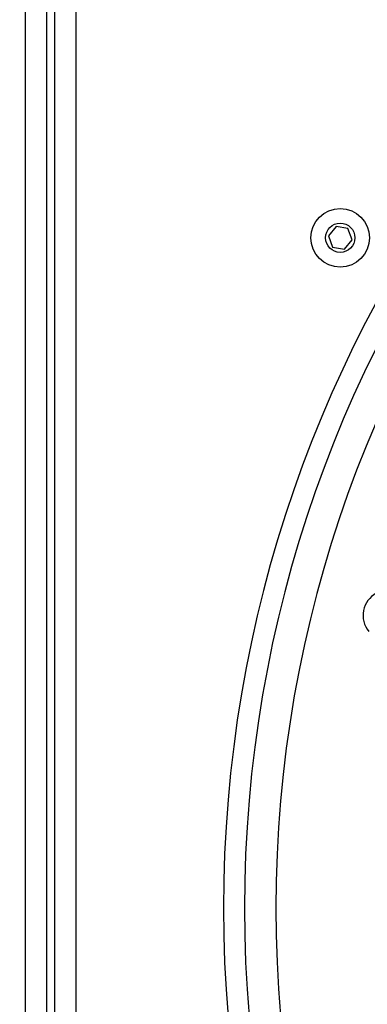
# Model space of a CAD drawing. Units: inches. Extents: x 2.9 to 21, y 9 to 24.1.
# Drawn here: x 13.1 to 13.2, y 20.7 to 20.9 of the extents above; entities that cross this region are included whole.
import ezdxf

# ---------------------------------------------------------------- set-up
doc = ezdxf.new("R2010")
doc.units = ezdxf.units.IN
doc.header["$MEASUREMENT"] = 0
doc.layers.add('DIASTASEIS', color=253, linetype='Continuous', lineweight=5)
doc.styles.get("Standard").update_dxf_attribs({"font": 'ARIALN.TTF'})
doc.dimstyles.get("Standard").update_dxf_attribs({"dimtxt": 0.18, "dimasz": 0.15, "dimexe": 0.18, "dimexo": 0.0625, "dimgap": 0.09, "dimtad": 0, "dimtih": 1, "dimtoh": 1, "dimrnd": 0.005, "dimzin": 0, "dimdsep": 46, "dimtxsty": 'Standard', "dimblk": 'OBLIQUE', "dimcen": 0.09, "dimadec": 0, "dimazin": 0, "dimtfac": 1, "dimtofl": 0, "dimtmove": 0, "dimatfit": 3, "dimfxl": 1, "dimtolj": 1, "dimtzin": 0, "dimarcsym": 0})

# ---------------------------------------------------------------- blocks, each defined once
blk = doc.blocks.new('_Oblique')
at = {"color": 0, "linetype": 'ByBlock', "lineweight": -2}
blk.add_line((-0.5, -0.5), (0.5, 0.5), dxfattribs=at)
blk = doc.blocks.new('*D52')
at = {"layer": 'Defpoints', "color": 0}
for p in [(13.21265755596306, 22.00166353130527), (10.80997937367295, 19.74049251818844), (13.21265755596306, 19.74049251818844)]:
    blk.add_point(p, dxfattribs=at)
at = {"layer": 'DIASTASEIS', "color": 0, "lineweight": -2}
for p, q in [((13.15015755596306, 22.00166353130527), (10.62997937367295, 22.00166353130527)), ((10.80997937367295, 22.00166353130527), (10.80997937367295, 21.05298116253676)), ((10.80997937367295, 19.74049251818844), (10.80997937367295, 20.68917488695695)), ((13.15015755596306, 19.74049251818844), (10.62997937367295, 19.74049251818844))]:
    blk.add_line(p, q, dxfattribs=at)
at = {"layer": 'DIASTASEIS', "color": 0, "linetype": 'ByBlock', "lineweight": -2, "xscale": 0.15, "yscale": 0.15, "zscale": 0.15}
for p, rotation in [((10.80997937367295, 22.00166353130527), 90), ((10.80997937367295, 19.74049251818844), 270)]:
    blk.add_blockref('_Oblique', p, dxfattribs=dict(at, rotation=rotation))
at = {"layer": 'DIASTASEIS', "color": 0, "insert": (10.80997937367295, 20.87107802474685), "char_height": 0.18, "attachment_point": 5}
blk.add_mtext('\\A1;2.26', dxfattribs=at)
blk = doc.blocks.new('OPSHA_S206A')
at = {"color": 8, "linetype": 'Continuous', "lineweight": 25}
for p, q in [((13.14210463131514, 21.17174788856693), (13.14210463131514, 20.57334401750751)), ((13.14410462046709, 20.57334401750751), (13.14410462046709, 21.17174788856693))]:
    blk.add_line(p, q, dxfattribs=at)
at = {"color": 7, "linetype": 'Continuous', "lineweight": 25}
for p, q in [((13.13710462118235, 20.57531138801761), (13.13710462118235, 21.1667478933353)), ((13.14910463059988, 21.1667478933353), (13.14910463059988, 20.57531138801761)), ((13.21122803355303, 20.85220106983371), (13.20938157106485, 20.84998210811802)), ((13.21407296324816, 20.85171147728153), (13.21122803355303, 20.85220106983371)), ((13.20938157106485, 20.84998210811802), (13.21038003827181, 20.84727355385013)), ((13.21507143045511, 20.84900292301365), (13.21407296324816, 20.85171147728153)), ((13.21038003827181, 20.84727355385013), (13.21322496796694, 20.84678396129795)), ((13.21322496796694, 20.84678396129795), (13.21507143045511, 20.84900292301365))]:
    blk.add_line(p, q, dxfattribs=at)
for radius in [0.006999999999999653, 0.003499999999999827]:
    blk.add_circle((13.21222649772045, 20.84949251965219), radius, dxfattribs=at)
at = {"color": 8, "linetype": 'Continuous', "lineweight": 25}
blk.add_arc((13.48935462693117, 20.68949251965234), 0.3050000000000002, 29.08088491126634, 330.9191150887337, dxfattribs=at)
at = {"color": 7, "linetype": 'Continuous', "lineweight": 25}
for centre, radius, start, end in [((13.48935462693117, 20.68949251965234), 0.3, 27.31464139777874, 332.6853586022212), ((13.48935462693117, 20.68949251965234), 0.2925000000000002, 24.31687288564279, 335.6831271143573), ((13.22366000764424, 20.75936266844821), 0.005999747308779992, 118.3370387922141, 219.5834016999059)]:
    blk.add_arc(centre, radius, start, end, dxfattribs=at)

msp = doc.modelspace()

# ---------------------------------------------------------------- block references
msp.add_blockref('OPSHA_S206A', (0, 0))

# ---------------------------------------------------------------- dimensions: what is measured, and where the dimension line sits
at = {"layer": 'DIASTASEIS'}
dim = msp.add_linear_dim(base=(10.80997937367295, 19.74049251818844), p1=(13.21265755596306, 22.00166353130527), p2=(13.21265755596306, 19.74049251818844), angle=90, dimstyle='Standard', override={"dimdec": 2}, dxfattribs=at)
dim.commit()
dim.dimension.update_dxf_attribs({"geometry": '*D52', "text_midpoint": (10.80997937367295, 20.87107802474685)})

doc.saveas('drawing.dxf')
